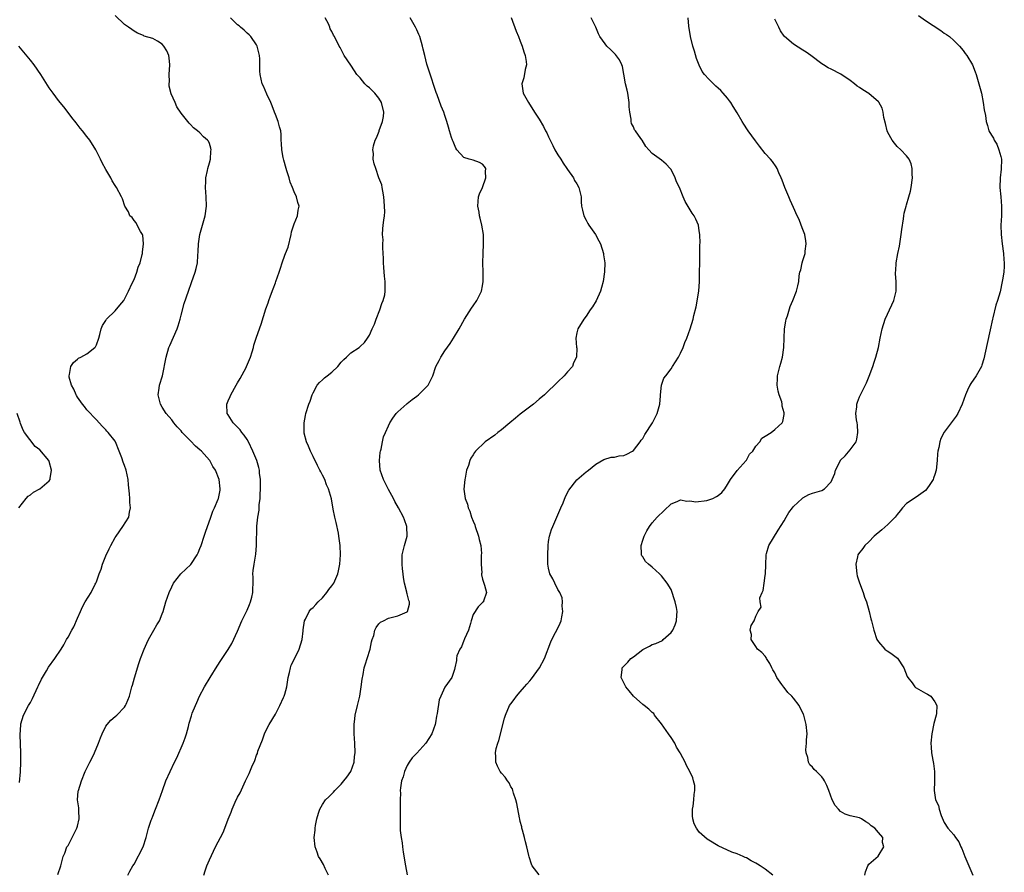
# Model space of a CAD drawing. Units: inches. Extents: x 2511000 to 2514000, y 1539000 to 1542000.
# Drawn here: x 2512279 to 2512488, y 1540810 to 1540991 of the extents above; entities that cross this region are included whole.
import ezdxf

# ---------------------------------------------------------------- set-up
doc = ezdxf.new("R2010")
doc.units = ezdxf.units.IN
doc.header["$MEASUREMENT"] = 0
doc.layers.add('LD25111539_10ft', color=123, linetype='Continuous')

msp = doc.modelspace()

# ---------------------------------------------------------------- linework, layer by layer
at = {"layer": 'LD25111539_10ft'}
for points, elevation in [([(2512286.83, 1540809.17), (2512287.46, 1540811), (2512287.57, 1540811.57), (2512287.97, 1540813), (2512288.3, 1540813.7), (2512288.77, 1540815), (2512289, 1540815.34), (2512290.89, 1540819), (2512291, 1540819.43), (2512291.38, 1540821), (2512291.26, 1540822.74), (2512291.3, 1540823), (2512291.3, 1540823.3), (2512291.01, 1540825), (2512291.17, 1540826.83), (2512291.2, 1540827), (2512291.85, 1540829), (2512292.66, 1540831), (2512293.63, 1540833), (2512294.1, 1540833.9), (2512294.62, 1540835), (2512295.45, 1540837), (2512295.85, 1540838.15), (2512296.22, 1540839), (2512297, 1540840.62), (2512297.28, 1540841), (2512298.09, 1540841.91), (2512299, 1540842.67), (2512299.35, 1540843), (2512301, 1540844.65), (2512301.21, 1540845), (2512301.33, 1540845.33), (2512302.02, 1540847), (2512302.56, 1540849), (2512302.65, 1540849.35), (2512303.09, 1540850.91), (2512304.05, 1540853.95), (2512304.4, 1540855), (2512305.15, 1540857), (2512305.71, 1540858.29), (2512306.08, 1540859), (2512307.24, 1540861), (2512307.87, 1540862.13), (2512308.39, 1540863), (2512309, 1540864.46), (2512309.21, 1540865), (2512309.78, 1540867), (2512310.44, 1540869), (2512311, 1540870.24), (2512311.37, 1540871), (2512312.91, 1540873), (2512314.03, 1540873.97), (2512315.03, 1540874.97), (2512316.41, 1540877), (2512316.6, 1540877.4), (2512317, 1540878.34), (2512317.25, 1540879), (2512317.9, 1540881), (2512318.16, 1540881.84), (2512319.27, 1540885), (2512319.73, 1540886.27), (2512320.06, 1540887), (2512320.85, 1540888.85), (2512320.9, 1540889), (2512321.26, 1540890.74), (2512321.32, 1540891), (2512321.08, 1540893), (2512320.27, 1540895), (2512319.76, 1540895.76), (2512319.08, 1540897), (2512319, 1540897.09), (2512317.33, 1540899), (2512317, 1540899.31), (2512316.05, 1540900.05), (2512315, 1540901.2), (2512313.22, 1540903), (2512313, 1540903.3), (2512312.15, 1540904.15), (2512311.46, 1540905), (2512311, 1540905.66), (2512309.8, 1540907), (2512309, 1540908.38), (2512308.62, 1540909), (2512308.47, 1540909.53), (2512308.15, 1540911), (2512308.36, 1540912.36), (2512308.42, 1540913), (2512309.01, 1540914.99), (2512309.79, 1540919), (2512310.39, 1540921), (2512310.57, 1540921.43), (2512312.16, 1540925), (2512312.39, 1540925.61), (2512312.78, 1540927), (2512313, 1540927.91), (2512313.66, 1540930.34), (2512314.55, 1540933), (2512315.22, 1540934.78), (2512316, 1540937), (2512316.2, 1540937.8), (2512316.46, 1540939), (2512316.56, 1540940.56), (2512316.64, 1540941.36), (2512316.68, 1540943), (2512316.97, 1540944.97), (2512318.1, 1540949), (2512318.37, 1540951), (2512318.32, 1540953), (2512318.17, 1540955), (2512318.22, 1540956.22), (2512318.21, 1540957), (2512318.58, 1540958.58), (2512318.64, 1540959), (2512319, 1540960.2), (2512319.21, 1540961), (2512319.31, 1540962.69), (2512319.38, 1540963), (2512319.32, 1540963.32), (2512319, 1540964.3), (2512318.78, 1540964.78), (2512318.61, 1540965), (2512317.77, 1540965.77), (2512317, 1540966.57), (2512316.49, 1540967), (2512315.64, 1540967.64), (2512315, 1540968.35), (2512314.67, 1540968.67), (2512313, 1540970.78), (2512312.12, 1540972.12), (2512311.71, 1540973), (2512310.88, 1540974.88), (2512310.49, 1540976.49), (2512310.45, 1540977), (2512310.5, 1540977.5), (2512310.45, 1540979), (2512310.57, 1540981), (2512310.47, 1540982.47), (2512310.37, 1540983), (2512309.97, 1540983.97), (2512309.35, 1540985), (2512309, 1540985.4), (2512307.97, 1540986.03), (2512307, 1540986.58), (2512305.13, 1540987.13), (2512305, 1540987.22), (2512303.74, 1540987.74), (2512303, 1540988.15), (2512302.54, 1540988.54), (2512301.86, 1540989), (2512301, 1540989.61), (2512299, 1540991.51)], 7680), ([(2512301.72, 1540809), (2512302.13, 1540809.87), (2512302.76, 1540811), (2512303, 1540811.36), (2512304.97, 1540815), (2512305.58, 1540817), (2512305.83, 1540818.17), (2512306.07, 1540819), (2512306.66, 1540820.66), (2512306.77, 1540821), (2512307, 1540821.53), (2512307.58, 1540823), (2512308.33, 1540825), (2512309.02, 1540826.98), (2512309.78, 1540829), (2512310.64, 1540831), (2512311.57, 1540833), (2512312.06, 1540833.94), (2512313.46, 1540837), (2512313.87, 1540838.13), (2512314.16, 1540839), (2512314.56, 1540840.56), (2512314.72, 1540841.28), (2512315.17, 1540842.83), (2512315.37, 1540843.37), (2512316.04, 1540845), (2512316.35, 1540845.65), (2512316.92, 1540847), (2512317.94, 1540849), (2512319.16, 1540851), (2512320.64, 1540853.36), (2512321.42, 1540854.58), (2512323, 1540856.88), (2512323.78, 1540858.22), (2512325, 1540860.82), (2512325.92, 1540863), (2512327, 1540865.23), (2512327.51, 1540866.49), (2512327.75, 1540867), (2512328.02, 1540868.02), (2512328.25, 1540869), (2512328.25, 1540869.75), (2512328.28, 1540871), (2512328.27, 1540872.27), (2512328.23, 1540873), (2512328.29, 1540873.71), (2512328.48, 1540875), (2512328.85, 1540877.15), (2512328.98, 1540879), (2512329.1, 1540883.1), (2512329.25, 1540885), (2512329.53, 1540886.47), (2512329.59, 1540887.59), (2512329.8, 1540889), (2512329.81, 1540889.81), (2512329.87, 1540891), (2512329.87, 1540891.87), (2512329.83, 1540893), (2512329.66, 1540894.34), (2512329.63, 1540895), (2512329.51, 1540895.51), (2512329.04, 1540897), (2512328.22, 1540899), (2512327.29, 1540901), (2512327, 1540901.51), (2512326.39, 1540902.39), (2512325.91, 1540903), (2512325.52, 1540903.52), (2512325, 1540904.14), (2512324.54, 1540904.54), (2512324.07, 1540905), (2512323, 1540906.69), (2512322.79, 1540907), (2512322.69, 1540909), (2512323, 1540909.67), (2512323.38, 1540910.62), (2512323.52, 1540911), (2512324.67, 1540913), (2512325, 1540913.53), (2512325.54, 1540914.46), (2512326.79, 1540916.79), (2512326.9, 1540917), (2512327.5, 1540918.5), (2512327.73, 1540919), (2512328.08, 1540920.08), (2512328.34, 1540921), (2512328.46, 1540921.54), (2512329, 1540923.18), (2512330.02, 1540925.98), (2512331, 1540929.23), (2512331.48, 1540930.52), (2512331.63, 1540931), (2512331.97, 1540931.97), (2512332.55, 1540933.45), (2512333, 1540934.77), (2512333.1, 1540935), (2512333.83, 1540937), (2512334.12, 1540937.88), (2512334.44, 1540939), (2512335, 1540940.6), (2512335.14, 1540941), (2512335.7, 1540942.3), (2512336.38, 1540945), (2512336.44, 1540945.56), (2512337, 1540947.3), (2512337.69, 1540949), (2512337.84, 1540950.16), (2512338.06, 1540951), (2512337.8, 1540951.8), (2512337.47, 1540953), (2512337, 1540954.04), (2512336.61, 1540955), (2512336.13, 1540956.13), (2512335.91, 1540957), (2512335.47, 1540958.53), (2512335.31, 1540959), (2512334.8, 1540960.8), (2512334.68, 1540961.32), (2512334.37, 1540963), (2512334.34, 1540964.34), (2512334.26, 1540965), (2512334.22, 1540966.22), (2512334.14, 1540967), (2512333.89, 1540967.89), (2512333.61, 1540969), (2512333, 1540970.45), (2512332.84, 1540971), (2512332.35, 1540972.35), (2512332.06, 1540973), (2512331.18, 1540974.82), (2512330.5, 1540976.5), (2512330.23, 1540977), (2512329.78, 1540979), (2512329.7, 1540979.7), (2512329.73, 1540981), (2512329.73, 1540982.27), (2512329.65, 1540983), (2512329.13, 1540985), (2512329, 1540985.23), (2512327.77, 1540987), (2512327.42, 1540987.42), (2512327, 1540987.76), (2512326.36, 1540988.36), (2512325.6, 1540989), (2512325.3, 1540989.3), (2512325, 1540989.54), (2512323.46, 1540991)], 7670), ([(2512317.85, 1540809), (2512318.09, 1540809.91), (2512318.46, 1540811), (2512319, 1540812.26), (2512319.88, 1540814.12), (2512320.32, 1540815), (2512321.91, 1540818.09), (2512322.3, 1540819), (2512323, 1540820.89), (2512323.61, 1540822.39), (2512323.84, 1540823), (2512324.5, 1540824.5), (2512325, 1540825.58), (2512325.54, 1540826.46), (2512326.37, 1540828.37), (2512326.68, 1540829), (2512327, 1540829.77), (2512327.42, 1540830.58), (2512328.01, 1540832.01), (2512328.64, 1540833.36), (2512329, 1540834.47), (2512329.18, 1540834.82), (2512329.31, 1540835.31), (2512330.24, 1540837.76), (2512330.7, 1540839), (2512331, 1540839.64), (2512331.71, 1540841), (2512333, 1540843.16), (2512333.97, 1540845), (2512334.71, 1540846.71), (2512334.85, 1540847), (2512335, 1540847.46), (2512335.41, 1540849), (2512335.74, 1540851), (2512336.03, 1540852.03), (2512336.22, 1540853), (2512336.39, 1540853.61), (2512337.22, 1540855.22), (2512338.08, 1540857), (2512338.71, 1540859), (2512338.88, 1540860.88), (2512338.92, 1540861.08), (2512339.17, 1540863), (2512339.37, 1540863.37), (2512340.18, 1540865), (2512340.54, 1540865.46), (2512341, 1540865.8), (2512341.56, 1540866.44), (2512342.08, 1540867), (2512343, 1540867.89), (2512343.92, 1540869), (2512344.35, 1540869.65), (2512345, 1540870.41), (2512345.38, 1540871), (2512346.25, 1540873), (2512346.4, 1540873.6), (2512346.69, 1540875), (2512346.84, 1540877), (2512346.79, 1540879), (2512346.51, 1540881), (2512346.37, 1540881.63), (2512345.9, 1540883.9), (2512345.63, 1540885), (2512345.3, 1540886.7), (2512344.89, 1540888.89), (2512344.29, 1540891), (2512343.89, 1540891.89), (2512343.47, 1540893), (2512343, 1540893.93), (2512342.62, 1540894.62), (2512342.47, 1540895), (2512341.96, 1540895.96), (2512341, 1540897.89), (2512340.43, 1540899), (2512340.07, 1540900.07), (2512339.59, 1540901), (2512339.14, 1540902.86), (2512339.13, 1540903), (2512339.14, 1540903.14), (2512339.12, 1540905), (2512339.4, 1540906.6), (2512339.49, 1540907), (2512340.1, 1540909), (2512340.36, 1540909.64), (2512340.82, 1540911), (2512341, 1540911.36), (2512341.88, 1540913), (2512342.4, 1540913.6), (2512343, 1540914.13), (2512343.45, 1540914.55), (2512343.98, 1540915), (2512345, 1540915.8), (2512346.23, 1540917), (2512347, 1540917.91), (2512347.52, 1540918.48), (2512348.13, 1540919), (2512349, 1540919.85), (2512350.77, 1540921), (2512351, 1540921.2), (2512351.9, 1540922.1), (2512352.56, 1540923), (2512353, 1540923.65), (2512353.58, 1540925), (2512354.04, 1540925.96), (2512354.42, 1540927), (2512355.21, 1540929), (2512355.61, 1540930.39), (2512355.91, 1540931), (2512356.21, 1540932.21), (2512356.34, 1540933), (2512356.29, 1540935), (2512356.14, 1540936.14), (2512356.01, 1540937.99), (2512355.96, 1540939), (2512355.98, 1540939.98), (2512355.91, 1540941), (2512355.79, 1540942.21), (2512355.81, 1540943), (2512355.86, 1540943.85), (2512355.75, 1540945), (2512355.81, 1540946.19), (2512355.92, 1540947), (2512356.02, 1540948.02), (2512356.15, 1540949), (2512356.21, 1540949.79), (2512356.2, 1540951), (2512356.1, 1540952.1), (2512356.05, 1540953), (2512355.81, 1540954.19), (2512355.7, 1540955), (2512355.57, 1540955.57), (2512355, 1540957.06), (2512354.31, 1540959), (2512353.99, 1540959.99), (2512353.79, 1540961), (2512353.8, 1540962.2), (2512353.68, 1540963), (2512353.81, 1540963.81), (2512354.18, 1540965), (2512354.49, 1540965.51), (2512355.05, 1540966.95), (2512355.07, 1540967.07), (2512355.77, 1540969), (2512355.94, 1540970.06), (2512356.01, 1540971), (2512355.56, 1540973), (2512355, 1540973.95), (2512354.12, 1540975), (2512353.55, 1540975.55), (2512353, 1540976.15), (2512352.5, 1540976.5), (2512352.03, 1540977), (2512351, 1540978.24), (2512350.31, 1540979), (2512349.78, 1540979.78), (2512349, 1540980.97), (2512347.63, 1540983), (2512347, 1540984.29), (2512346.73, 1540984.73), (2512346.55, 1540985), (2512345.55, 1540987), (2512345.32, 1540987.32), (2512345, 1540988.07), (2512344.67, 1540988.67), (2512344.59, 1540989), (2512344.26, 1540989.74), (2512343.6, 1540991)], 7660), ([(2512344.27, 1540809), (2512343.59, 1540810.41), (2512343.24, 1540811.24), (2512342.48, 1540812.48), (2512342.14, 1540813), (2512341.87, 1540813.87), (2512341.42, 1540815), (2512341.25, 1540817), (2512341.43, 1540818.57), (2512341.46, 1540819), (2512341.55, 1540819.55), (2512341.83, 1540821), (2512342.18, 1540822.18), (2512342.41, 1540823), (2512343, 1540823.99), (2512343.63, 1540825), (2512344.33, 1540825.67), (2512345, 1540826.28), (2512345.35, 1540826.65), (2512345.64, 1540827), (2512347, 1540828.32), (2512347.57, 1540829), (2512348.18, 1540829.82), (2512349.02, 1540831), (2512349.73, 1540833), (2512349.83, 1540834.17), (2512349.93, 1540835), (2512349.86, 1540837), (2512349.73, 1540839), (2512349.72, 1540841), (2512349.84, 1540842.16), (2512349.96, 1540843), (2512350.42, 1540845), (2512350.9, 1540847), (2512351.24, 1540849), (2512351.4, 1540850.6), (2512351.63, 1540851.63), (2512351.84, 1540853), (2512352.11, 1540853.89), (2512352.51, 1540855), (2512353.16, 1540857), (2512353.44, 1540858.56), (2512353.55, 1540859), (2512353.88, 1540859.88), (2512354.15, 1540861), (2512354.4, 1540861.6), (2512355, 1540862.35), (2512355.31, 1540862.69), (2512355.96, 1540863), (2512357, 1540863.58), (2512359, 1540864.07), (2512361, 1540864.93), (2512361.07, 1540865), (2512361.48, 1540866.52), (2512361.49, 1540867), (2512361.34, 1540867.34), (2512361, 1540868.76), (2512360.93, 1540868.93), (2512360.93, 1540869.07), (2512360.43, 1540871), (2512360.22, 1540872.22), (2512360.13, 1540873), (2512359.99, 1540874.01), (2512359.9, 1540875), (2512359.95, 1540875.95), (2512359.91, 1540877), (2512360.11, 1540877.89), (2512360.43, 1540879), (2512360.98, 1540881), (2512360.92, 1540883), (2512360.41, 1540884.41), (2512360.23, 1540885), (2512359.17, 1540887), (2512358.34, 1540888.34), (2512358.07, 1540889), (2512357, 1540890.9), (2512356.29, 1540892.29), (2512355.96, 1540893), (2512355.28, 1540895), (2512355.11, 1540897), (2512355.27, 1540898.73), (2512355.31, 1540899), (2512355.43, 1540899.43), (2512355.73, 1540901), (2512355.98, 1540902.02), (2512356.36, 1540903), (2512357, 1540904.42), (2512357.29, 1540905), (2512357.97, 1540906.03), (2512358.66, 1540907), (2512359, 1540907.33), (2512360.92, 1540909.08), (2512361, 1540909.13), (2512362.03, 1540909.97), (2512363, 1540910.67), (2512363.42, 1540911), (2512365, 1540912.62), (2512365.41, 1540913), (2512365.97, 1540914.03), (2512366.4, 1540915), (2512367.05, 1540917), (2512367.77, 1540918.23), (2512368.11, 1540919), (2512369, 1540920.28), (2512370.13, 1540921.87), (2512370.83, 1540923), (2512372.02, 1540925), (2512373.14, 1540927), (2512374.63, 1540929.37), (2512375, 1540929.87), (2512375.77, 1540931), (2512376.79, 1540933), (2512377, 1540934.14), (2512377.14, 1540935), (2512377.15, 1540935.15), (2512377.1, 1540937), (2512377.01, 1540938.99), (2512377.08, 1540941), (2512377.21, 1540943), (2512377.17, 1540945), (2512376.85, 1540947), (2512376.47, 1540948.47), (2512376.36, 1540949), (2512376.25, 1540949.75), (2512375.99, 1540951), (2512376.13, 1540953), (2512376.34, 1540953.66), (2512377, 1540955), (2512377.7, 1540957), (2512377.6, 1540958.4), (2512377.66, 1540959), (2512377.42, 1540959.42), (2512377, 1540959.95), (2512376.31, 1540960.31), (2512375, 1540960.75), (2512374.12, 1540961), (2512373, 1540961.35), (2512371.56, 1540963), (2512371.32, 1540963.32), (2512371, 1540964.05), (2512370.74, 1540964.74), (2512370.62, 1540965), (2512370.42, 1540965.58), (2512370, 1540967), (2512369.79, 1540967.79), (2512369.42, 1540969), (2512369, 1540970.25), (2512368.74, 1540971), (2512368.23, 1540972.23), (2512367.38, 1540974.62), (2512367.16, 1540975.16), (2512365.64, 1540979.64), (2512365.18, 1540981.18), (2512364.7, 1540983), (2512364.37, 1540984.37), (2512364.25, 1540985), (2512363.69, 1540987), (2512363.48, 1540987.48), (2512363, 1540988.46), (2512362.76, 1540989), (2512361.65, 1540991)], 7650), ([(2512383.06, 1540991.06), (2512384.13, 1540988.13), (2512384.58, 1540987), (2512385, 1540986.04), (2512385.39, 1540985), (2512385.76, 1540983.76), (2512386.05, 1540983), (2512386.27, 1540981.73), (2512386.3, 1540981), (2512386.04, 1540980.04), (2512385.75, 1540978.25), (2512385.34, 1540977), (2512385.5, 1540975.5), (2512385.61, 1540975), (2512386.74, 1540973), (2512388.03, 1540971), (2512389, 1540969.46), (2512389.9, 1540967.9), (2512390.37, 1540967), (2512390.6, 1540966.6), (2512391, 1540965.76), (2512391.34, 1540965), (2512391.91, 1540963.91), (2512392.36, 1540963), (2512393, 1540961.93), (2512393.6, 1540961), (2512394.11, 1540960.11), (2512394.89, 1540959), (2512395, 1540958.81), (2512396.26, 1540957), (2512396.49, 1540956.49), (2512397, 1540955.79), (2512397.42, 1540955), (2512397.58, 1540954.42), (2512397.9, 1540953), (2512397.93, 1540951.93), (2512398.02, 1540951), (2512398.17, 1540950.17), (2512398.47, 1540949), (2512399, 1540948.05), (2512399.36, 1540947.36), (2512399.58, 1540947), (2512400.97, 1540944.97), (2512401.69, 1540943.69), (2512402.01, 1540943), (2512402.67, 1540941), (2512402.69, 1540940.69), (2512402.95, 1540939), (2512402.9, 1540937.1), (2512402.57, 1540935), (2512402.25, 1540933.75), (2512402.01, 1540933), (2512401.07, 1540930.93), (2512400.33, 1540929.67), (2512399.86, 1540929), (2512399, 1540927.69), (2512398.47, 1540927), (2512397.23, 1540925), (2512397, 1540924.1), (2512396.77, 1540923), (2512396.96, 1540921.04), (2512396.97, 1540920.97), (2512396.94, 1540919), (2512396.27, 1540917.73), (2512396.05, 1540917), (2512395, 1540915.84), (2512394.32, 1540915), (2512393, 1540913.73), (2512392.6, 1540913.4), (2512392.23, 1540913), (2512391, 1540911.82), (2512390.1, 1540911), (2512389, 1540910.04), (2512387.77, 1540909), (2512385, 1540906.88), (2512384, 1540906), (2512382.75, 1540905), (2512381, 1540903.51), (2512380.21, 1540903), (2512379.56, 1540902.44), (2512377.51, 1540901), (2512375.51, 1540899), (2512375.3, 1540898.7), (2512375, 1540898.22), (2512374.5, 1540897.5), (2512374.27, 1540897), (2512373.99, 1540895.99), (2512373.61, 1540895), (2512373.28, 1540893.28), (2512373.2, 1540893), (2512373.03, 1540890.97), (2512373.28, 1540889), (2512373.76, 1540887.76), (2512373.9, 1540887), (2512374.26, 1540886.26), (2512374.66, 1540885), (2512375, 1540884.13), (2512375.34, 1540883.34), (2512375.44, 1540883), (2512376.12, 1540881), (2512376.25, 1540880.25), (2512376.59, 1540879), (2512376.73, 1540877.27), (2512376.72, 1540877), (2512376.66, 1540876.66), (2512376.66, 1540875), (2512376.8, 1540873.2), (2512376.77, 1540873), (2512376.76, 1540872.76), (2512377, 1540871.83), (2512377.19, 1540871.19), (2512377.42, 1540870.58), (2512377.8, 1540869), (2512377.19, 1540867.19), (2512377.16, 1540867), (2512377, 1540866.87), (2512376.06, 1540865.94), (2512375, 1540864.36), (2512374.57, 1540863), (2512374.44, 1540862.44), (2512373.98, 1540861), (2512373.16, 1540859.16), (2512373.07, 1540858.93), (2512373, 1540858.81), (2512372.51, 1540857.49), (2512372.17, 1540857), (2512371.56, 1540855.56), (2512371.42, 1540855), (2512371.44, 1540854.56), (2512371.08, 1540853), (2512371, 1540852.68), (2512370.47, 1540851), (2512369, 1540848.91), (2512368.1, 1540847), (2512367.78, 1540846.22), (2512367.35, 1540843.35), (2512367.21, 1540842.79), (2512367, 1540841.37), (2512366.93, 1540841), (2512366.21, 1540839), (2512364.97, 1540837), (2512363, 1540834.9), (2512362.07, 1540833.93), (2512361.43, 1540833), (2512361, 1540832.26), (2512360.41, 1540831), (2512360.12, 1540829.89), (2512359.81, 1540829), (2512359.54, 1540827.54), (2512359.53, 1540827), (2512359.6, 1540826.4), (2512359.5, 1540825), (2512359.47, 1540823.47), (2512359.52, 1540823), (2512359.48, 1540821), (2512359.53, 1540818.47), (2512359.69, 1540817), (2512359.89, 1540815.89), (2512359.97, 1540815), (2512360.13, 1540813.87), (2512360.64, 1540811), (2512361, 1540809.07)], 7640), ([(2512389, 1540809.11), (2512387.51, 1540811), (2512387.34, 1540811.34), (2512386.87, 1540812.87), (2512386.84, 1540813.16), (2512386.41, 1540815), (2512386.1, 1540816.1), (2512385.87, 1540817), (2512385.44, 1540818.56), (2512385.33, 1540819), (2512385.29, 1540819.29), (2512385, 1540820.37), (2512384.9, 1540820.9), (2512384.82, 1540821.18), (2512384.23, 1540824.23), (2512384.04, 1540825), (2512383.57, 1540826.43), (2512383.41, 1540827), (2512383.31, 1540827.31), (2512383, 1540827.78), (2512382.6, 1540828.6), (2512382.31, 1540829), (2512381.81, 1540829.81), (2512381, 1540830.65), (2512380.73, 1540831), (2512380.17, 1540832.16), (2512379.78, 1540833), (2512379.78, 1540834.22), (2512379.72, 1540835), (2512379.88, 1540835.88), (2512380.2, 1540837), (2512380.41, 1540837.59), (2512381.64, 1540842.36), (2512381.83, 1540843), (2512382.73, 1540845), (2512383, 1540845.38), (2512383.71, 1540846.29), (2512384.18, 1540847), (2512385, 1540847.93), (2512385.89, 1540849), (2512386.41, 1540849.58), (2512387, 1540850.29), (2512387.34, 1540850.66), (2512389.04, 1540853), (2512390.12, 1540855), (2512391.49, 1540858.51), (2512391.71, 1540859), (2512392.49, 1540860.49), (2512392.74, 1540861), (2512393.47, 1540862.53), (2512393.67, 1540863), (2512393.83, 1540863.83), (2512394.03, 1540865), (2512393.9, 1540866.1), (2512393.93, 1540867), (2512393.85, 1540867.85), (2512393.37, 1540869), (2512393, 1540869.64), (2512392.3, 1540871), (2512391.88, 1540871.88), (2512391.25, 1540873), (2512391, 1540874.16), (2512390.87, 1540875), (2512390.86, 1540876.86), (2512390.85, 1540877), (2512390.91, 1540878.91), (2512390.9, 1540879), (2512391, 1540879.85), (2512391.19, 1540881), (2512391.64, 1540882.36), (2512391.91, 1540883), (2512393, 1540885.49), (2512393.61, 1540887), (2512394.08, 1540888.08), (2512394.6, 1540889.4), (2512395.29, 1540890.71), (2512397, 1540892.91), (2512399, 1540894.61), (2512399.2, 1540894.8), (2512399.48, 1540895), (2512401, 1540896.22), (2512402.76, 1540897.24), (2512404.28, 1540897.72), (2512405, 1540897.73), (2512406, 1540898), (2512407, 1540898.1), (2512407.61, 1540898.39), (2512408.78, 1540899), (2512409, 1540899.14), (2512410.45, 1540901), (2512410.67, 1540901.33), (2512411, 1540901.71), (2512411.46, 1540902.54), (2512413.08, 1540905), (2512413.7, 1540906.3), (2512414.07, 1540907), (2512414.49, 1540908.49), (2512414.61, 1540909), (2512414.75, 1540910.75), (2512414.74, 1540911), (2512414.96, 1540913.04), (2512415.5, 1540914.5), (2512415.86, 1540915), (2512417, 1540916.51), (2512417.33, 1540917), (2512418.56, 1540919), (2512419, 1540919.84), (2512419.54, 1540921), (2512419.95, 1540922.05), (2512420.35, 1540923), (2512421.04, 1540925), (2512421.66, 1540927), (2512421.84, 1540927.84), (2512422.32, 1540929.68), (2512422.9, 1540933), (2512423.06, 1540935.06), (2512423.14, 1540941), (2512423.13, 1540942.87), (2512423.15, 1540943.15), (2512423.09, 1540945), (2512423, 1540945.78), (2512422.8, 1540947), (2512422.29, 1540948.29), (2512421.88, 1540949), (2512421.51, 1540949.51), (2512420.01, 1540952.01), (2512419.59, 1540953), (2512418.78, 1540955), (2512418.19, 1540956.19), (2512417.9, 1540957), (2512417, 1540958.78), (2512416.83, 1540959), (2512415.94, 1540959.94), (2512415, 1540960.8), (2512413, 1540962.17), (2512412.29, 1540963), (2512411.67, 1540963.67), (2512410.87, 1540965), (2512410.6, 1540965.4), (2512409.46, 1540967), (2512409.25, 1540967.25), (2512409, 1540967.83), (2512408.58, 1540968.58), (2512408.52, 1540969), (2512408.53, 1540969.47), (2512408.24, 1540971), (2512408.1, 1540972.1), (2512408.12, 1540973), (2512407.97, 1540974.03), (2512407.79, 1540975), (2512407.65, 1540975.65), (2512407.33, 1540977), (2512407.01, 1540979.01), (2512406.67, 1540980.67), (2512406.58, 1540981), (2512406.05, 1540982.05), (2512405.22, 1540983.22), (2512404.22, 1540984.22), (2512403.35, 1540985), (2512403, 1540985.46), (2512401.87, 1540987), (2512401.6, 1540987.6), (2512401.06, 1540989), (2512400.03, 1540991)], 7630), ([(2512438.62, 1540809), (2512437, 1540810.26), (2512435.95, 1540811), (2512435.35, 1540811.35), (2512435, 1540811.59), (2512434.04, 1540812.04), (2512433, 1540812.68), (2512432.76, 1540812.76), (2512432.28, 1540813), (2512431, 1540813.55), (2512429.91, 1540813.91), (2512427, 1540815.27), (2512425, 1540816.42), (2512424.66, 1540816.66), (2512423, 1540818.17), (2512422.41, 1540819), (2512421.93, 1540819.93), (2512421.62, 1540821), (2512421.58, 1540821.58), (2512421.54, 1540823), (2512421.67, 1540823.67), (2512421.86, 1540825), (2512421.9, 1540826.1), (2512422.08, 1540827), (2512422.04, 1540828.04), (2512421.79, 1540829), (2512421.65, 1540829.65), (2512421.02, 1540831.02), (2512420.31, 1540832.31), (2512419.99, 1540833), (2512419, 1540834.81), (2512418.91, 1540835), (2512418.18, 1540836.18), (2512417.78, 1540837), (2512417, 1540838.23), (2512416.45, 1540839), (2512415, 1540841.14), (2512413.52, 1540843), (2512413.31, 1540843.31), (2512413, 1540843.56), (2512412.26, 1540844.26), (2512411.26, 1540845), (2512411, 1540845.22), (2512409.03, 1540847), (2512408.14, 1540848.14), (2512407.42, 1540849), (2512407, 1540849.86), (2512406.4, 1540851), (2512406.63, 1540852.63), (2512406.65, 1540853), (2512407, 1540853.34), (2512407.81, 1540854.19), (2512408.49, 1540855), (2512409, 1540855.37), (2512411, 1540856.92), (2512412.39, 1540857.61), (2512413, 1540857.96), (2512413.79, 1540858.21), (2512415.16, 1540858.84), (2512415.35, 1540859), (2512417, 1540860.49), (2512417.35, 1540861), (2512417.88, 1540862.12), (2512418.17, 1540863), (2512418.2, 1540864.2), (2512418.29, 1540865), (2512418.17, 1540865.83), (2512417.9, 1540867), (2512417.67, 1540867.67), (2512417.27, 1540869), (2512417, 1540869.62), (2512416.2, 1540871), (2512415, 1540872.58), (2512414.77, 1540872.77), (2512414.56, 1540873), (2512413, 1540874.41), (2512412.2, 1540875), (2512411.58, 1540875.58), (2512411, 1540876.57), (2512410.77, 1540876.77), (2512410.72, 1540877), (2512410.76, 1540877.24), (2512410.64, 1540879), (2512411, 1540880.15), (2512411.29, 1540881), (2512411.87, 1540882.13), (2512412.39, 1540883), (2512413, 1540883.8), (2512414.07, 1540885), (2512417, 1540887.83), (2512418.31, 1540888.31), (2512419, 1540888.65), (2512420.38, 1540888.38), (2512421, 1540888.48), (2512422.29, 1540888.29), (2512424.56, 1540888.56), (2512425, 1540888.65), (2512425.9, 1540889), (2512426.64, 1540889.36), (2512427, 1540889.57), (2512427.77, 1540890.23), (2512428.45, 1540891), (2512429, 1540891.92), (2512429.61, 1540893), (2512431, 1540894.93), (2512432.94, 1540897), (2512433, 1540897.09), (2512433.62, 1540898.38), (2512434.33, 1540899), (2512435, 1540900.04), (2512435.85, 1540901), (2512436.24, 1540901.76), (2512437, 1540902.19), (2512438.25, 1540903), (2512439, 1540903.64), (2512440.56, 1540905), (2512440.72, 1540905.28), (2512441, 1540906.79), (2512441.02, 1540907), (2512441, 1540907.13), (2512440.56, 1540908.56), (2512440.59, 1540909), (2512440.49, 1540909.51), (2512439.95, 1540911), (2512439.73, 1540911.73), (2512439.52, 1540913), (2512439.57, 1540914.43), (2512439.57, 1540915), (2512440.08, 1540917), (2512440.31, 1540917.69), (2512440.64, 1540919), (2512440.94, 1540921), (2512441.11, 1540925), (2512441.36, 1540926.64), (2512441.46, 1540927), (2512441.71, 1540927.71), (2512442.3, 1540929.7), (2512442.88, 1540931), (2512443.62, 1540933), (2512443.88, 1540934.12), (2512444.12, 1540935), (2512444.22, 1540936.22), (2512444.34, 1540937), (2512444.53, 1540937.47), (2512444.8, 1540939), (2512445, 1540939.5), (2512445.46, 1540941), (2512445.49, 1540941.49), (2512445.71, 1540943), (2512445.63, 1540943.63), (2512445.37, 1540945), (2512445, 1540946.06), (2512444.63, 1540947), (2512444.2, 1540948.2), (2512443.78, 1540949), (2512443, 1540950.74), (2512442.27, 1540952.27), (2512441.98, 1540953), (2512441.15, 1540955), (2512440.57, 1540956.57), (2512440.4, 1540957), (2512439.91, 1540958.1), (2512439.53, 1540959), (2512439.34, 1540959.34), (2512438.5, 1540960.5), (2512438.11, 1540961), (2512437, 1540962.23), (2512435.75, 1540963.75), (2512434.9, 1540964.89), (2512433.39, 1540967), (2512433.25, 1540967.25), (2512432.43, 1540968.43), (2512432.06, 1540969), (2512431, 1540970.84), (2512430.19, 1540972.19), (2512429.68, 1540973), (2512429.4, 1540973.4), (2512429, 1540973.91), (2512428.08, 1540975), (2512427.55, 1540975.55), (2512427, 1540976.07), (2512426.49, 1540976.49), (2512425, 1540977.97), (2512424.09, 1540979), (2512423.62, 1540979.62), (2512422.94, 1540980.94), (2512422.39, 1540982.39), (2512421.95, 1540983.95), (2512421.61, 1540985), (2512421.11, 1540987), (2512420.78, 1540989.22), (2512420.6, 1540991)], 7620), ([(2512458.1, 1540809), (2512458.26, 1540809.74), (2512458.75, 1540811), (2512459, 1540811.36), (2512460.94, 1540813.06), (2512462.17, 1540815), (2512461.91, 1540815.91), (2512461.92, 1540817), (2512461, 1540818.07), (2512460.29, 1540819), (2512459.46, 1540819.46), (2512459, 1540819.99), (2512458.32, 1540820.32), (2512457.43, 1540821), (2512457, 1540821.19), (2512455, 1540821.61), (2512453.99, 1540821.99), (2512453, 1540822.52), (2512452.53, 1540823), (2512451.81, 1540823.81), (2512451.22, 1540825), (2512450.49, 1540827), (2512450.06, 1540828.06), (2512449.6, 1540829), (2512449.36, 1540829.36), (2512449, 1540829.85), (2512447.85, 1540831), (2512447.41, 1540831.41), (2512447, 1540831.95), (2512446.43, 1540832.43), (2512446.15, 1540833), (2512446.03, 1540833.97), (2512445.67, 1540835), (2512445.63, 1540835.63), (2512445.78, 1540837), (2512445.77, 1540837.77), (2512445.86, 1540839), (2512445.68, 1540841), (2512445.18, 1540843), (2512445.13, 1540843.13), (2512444.19, 1540845), (2512443, 1540846.59), (2512442.63, 1540847), (2512441.82, 1540847.82), (2512441, 1540848.84), (2512440.91, 1540848.91), (2512440.53, 1540849.47), (2512439.44, 1540851), (2512439, 1540851.99), (2512438.62, 1540852.62), (2512438.4, 1540853), (2512437.96, 1540853.96), (2512437.29, 1540855), (2512437.22, 1540855.22), (2512437, 1540855.52), (2512436.3, 1540856.3), (2512435.38, 1540857), (2512435, 1540857.58), (2512433.97, 1540859), (2512434.09, 1540860.09), (2512433.79, 1540861), (2512434, 1540862), (2512434.62, 1540863), (2512435, 1540863.98), (2512435.47, 1540865), (2512436.11, 1540865.89), (2512435.9, 1540867), (2512435.86, 1540867.86), (2512436.31, 1540869), (2512436.54, 1540869.46), (2512436.74, 1540871), (2512437, 1540872.64), (2512437.04, 1540873), (2512437.09, 1540874.91), (2512437.18, 1540877), (2512437.28, 1540877.28), (2512437.79, 1540879), (2512439.73, 1540882.27), (2512441, 1540884.25), (2512441.43, 1540885), (2512442.02, 1540885.98), (2512442.78, 1540887), (2512443, 1540887.25), (2512444.83, 1540889), (2512445, 1540889.13), (2512446.22, 1540889.78), (2512447, 1540890.11), (2512449, 1540890.68), (2512449.6, 1540891), (2512451, 1540892.53), (2512451.22, 1540893), (2512451.74, 1540894.26), (2512451.92, 1540895), (2512452.94, 1540897), (2512453, 1540897.07), (2512453.99, 1540898.01), (2512455, 1540899.28), (2512456.27, 1540901), (2512456.43, 1540901.57), (2512456.68, 1540903), (2512456.6, 1540904.6), (2512456.52, 1540905), (2512456.37, 1540905.63), (2512456.25, 1540907), (2512456.43, 1540908.43), (2512456.43, 1540909), (2512456.58, 1540909.42), (2512457, 1540910.53), (2512457.2, 1540911), (2512458.48, 1540913.52), (2512459.06, 1540914.94), (2512459.82, 1540917), (2512460.12, 1540917.88), (2512460.47, 1540919), (2512461.01, 1540921), (2512461.42, 1540923), (2512461.8, 1540925), (2512462.43, 1540927), (2512463.9, 1540930.1), (2512464.29, 1540931), (2512464.76, 1540933), (2512464.76, 1540935), (2512464.64, 1540936.64), (2512464.64, 1540937), (2512464.7, 1540937.3), (2512464.76, 1540939), (2512465.11, 1540941), (2512465.46, 1540942.54), (2512465.88, 1540945), (2512465.97, 1540946.03), (2512466.33, 1540948.33), (2512466.4, 1540949), (2512466.49, 1540949.51), (2512466.9, 1540951), (2512467, 1540951.29), (2512467.5, 1540953), (2512467.82, 1540954.18), (2512467.97, 1540955), (2512468.22, 1540957), (2512468.17, 1540957.83), (2512468.21, 1540959), (2512467.99, 1540959.99), (2512467.57, 1540961), (2512467, 1540961.69), (2512465.76, 1540963), (2512465, 1540963.71), (2512464.41, 1540964.41), (2512463.94, 1540965), (2512463, 1540966.67), (2512462.86, 1540967), (2512462.55, 1540968.55), (2512462.19, 1540969.81), (2512462.01, 1540971), (2512461.79, 1540971.79), (2512461.08, 1540973.08), (2512461, 1540973.18), (2512459, 1540974.93), (2512457.69, 1540975.69), (2512457, 1540976.19), (2512456.52, 1540976.52), (2512455.96, 1540977), (2512455, 1540977.7), (2512453.02, 1540979.02), (2512451, 1540980.09), (2512450.38, 1540980.38), (2512449.38, 1540981), (2512449, 1540981.25), (2512446.7, 1540983), (2512445.7, 1540983.7), (2512445, 1540984.16), (2512443, 1540985.38), (2512441.1, 1540987), (2512441, 1540987.11), (2512440.26, 1540988.26), (2512439.85, 1540989), (2512439, 1540990.73)], 7610), ([(2512469.5, 1540991.5), (2512471, 1540990.45), (2512474.28, 1540988.28), (2512475, 1540987.73), (2512475.45, 1540987.45), (2512476.13, 1540987), (2512477, 1540986.21), (2512478.24, 1540985), (2512479, 1540984.09), (2512479.44, 1540983.44), (2512479.76, 1540983), (2512480.98, 1540981), (2512481.52, 1540979.52), (2512481.75, 1540979), (2512482.51, 1540976.51), (2512482.87, 1540975), (2512483.26, 1540973), (2512483.47, 1540971.47), (2512483.72, 1540970.28), (2512483.9, 1540969), (2512484.14, 1540968.14), (2512484.49, 1540967), (2512485, 1540966.1), (2512485.42, 1540965.42), (2512485.56, 1540965), (2512486.15, 1540964.15), (2512486.59, 1540963), (2512487, 1540961.58), (2512487.13, 1540961), (2512487.1, 1540958.9), (2512486.85, 1540957), (2512486.81, 1540955), (2512487.02, 1540953), (2512487.16, 1540951), (2512487.13, 1540949), (2512487.02, 1540947), (2512487.04, 1540945), (2512487.26, 1540943), (2512487.58, 1540941), (2512487.67, 1540939.67), (2512487.74, 1540939), (2512487.72, 1540938.28), (2512487.62, 1540937), (2512487.35, 1540935.35), (2512487.31, 1540935), (2512486.83, 1540932.83), (2512486.31, 1540931), (2512485.97, 1540930.03), (2512485.33, 1540927.33), (2512485.24, 1540927), (2512484.77, 1540924.77), (2512484.11, 1540921.89), (2512483.41, 1540918.59), (2512483, 1540917.28), (2512482.9, 1540917), (2512481.75, 1540915), (2512480.64, 1540913.36), (2512480.43, 1540913), (2512479.93, 1540911.93), (2512479.48, 1540911), (2512478.8, 1540909), (2512477.9, 1540907), (2512477.55, 1540906.45), (2512476.48, 1540905), (2512475, 1540903.05), (2512474.3, 1540901.7), (2512474.03, 1540901), (2512473.81, 1540899.81), (2512473.61, 1540899), (2512473.56, 1540898.44), (2512473.48, 1540897), (2512473.26, 1540895), (2512473, 1540894.05), (2512472.7, 1540893.3), (2512472.61, 1540893), (2512471.96, 1540891.96), (2512471.33, 1540891), (2512471, 1540890.67), (2512469, 1540889.26), (2512467, 1540887.92), (2512466.16, 1540887), (2512465.62, 1540886.38), (2512465, 1540885.59), (2512464.57, 1540885), (2512463, 1540883.45), (2512461.71, 1540882.29), (2512460.11, 1540881), (2512459, 1540879.79), (2512458.13, 1540879), (2512457.68, 1540878.32), (2512456.78, 1540877.22), (2512456.65, 1540877), (2512456.6, 1540876.6), (2512456.24, 1540875), (2512456.47, 1540873), (2512456.54, 1540872.54), (2512457, 1540871.04), (2512457.78, 1540869), (2512458.04, 1540868.04), (2512458.46, 1540867), (2512459.06, 1540865), (2512459.44, 1540863.44), (2512459.57, 1540863), (2512460.05, 1540861), (2512460.68, 1540859), (2512461, 1540858.51), (2512462.35, 1540857), (2512462.73, 1540856.73), (2512463, 1540856.58), (2512463.95, 1540855.95), (2512465.1, 1540855.1), (2512466.41, 1540853), (2512467.15, 1540851.15), (2512467.24, 1540851), (2512468.18, 1540849.82), (2512468.78, 1540849), (2512468.88, 1540848.88), (2512469, 1540848.8), (2512471, 1540847.65), (2512471.45, 1540847.45), (2512472.13, 1540847), (2512473, 1540845.79), (2512473.41, 1540845), (2512473.32, 1540843.32), (2512473.27, 1540843), (2512472.81, 1540841.19), (2512472.34, 1540839), (2512472.14, 1540837), (2512472.2, 1540836.2), (2512472.27, 1540835), (2512472.56, 1540833.44), (2512472.71, 1540832.71), (2512472.94, 1540831), (2512472.92, 1540828.92), (2512472.83, 1540827), (2512473.16, 1540825), (2512473.78, 1540823.78), (2512473.9, 1540823), (2512474.33, 1540821.67), (2512475, 1540820.19), (2512475.74, 1540819), (2512477, 1540817.57), (2512477.39, 1540817), (2512478.08, 1540816.08), (2512478.52, 1540815), (2512478.69, 1540814.69), (2512479.34, 1540813), (2512481.04, 1540809)], 7600), ([(2512278.67, 1540828.67), (2512278.91, 1540830.91), (2512278.97, 1540832.97), (2512278.94, 1540835), (2512278.87, 1540836.87), (2512278.81, 1540838.81), (2512278.95, 1540840.95), (2512279, 1540841.15), (2512279.53, 1540843), (2512280.57, 1540845), (2512281, 1540845.69), (2512281.48, 1540846.52), (2512282.61, 1540849), (2512282.72, 1540849.28), (2512283.36, 1540850.64), (2512283.55, 1540851), (2512284.4, 1540852.4), (2512284.84, 1540853.16), (2512286.16, 1540855), (2512287.52, 1540857), (2512288.09, 1540857.91), (2512288.69, 1540859), (2512289, 1540859.51), (2512289.81, 1540861), (2512290.25, 1540861.75), (2512291, 1540863.57), (2512291.62, 1540865), (2512292.06, 1540865.94), (2512292.65, 1540867), (2512293.91, 1540869), (2512294.76, 1540870.76), (2512294.89, 1540871), (2512295, 1540871.28), (2512295.6, 1540873), (2512296.02, 1540873.98), (2512296.34, 1540875), (2512297, 1540876.79), (2512297.75, 1540878.25), (2512298.09, 1540879), (2512299, 1540880.72), (2512299.19, 1540881), (2512300.62, 1540883), (2512301.9, 1540885), (2512302.04, 1540886.04), (2512302.28, 1540887), (2512302.13, 1540888.13), (2512302.13, 1540889), (2512302.07, 1540889.93), (2512301.85, 1540891.85), (2512301.75, 1540893), (2512301.31, 1540895), (2512301, 1540895.96), (2512300.69, 1540896.69), (2512300.38, 1540897.62), (2512299.88, 1540899), (2512299.08, 1540901), (2512299, 1540901.13), (2512297.53, 1540903), (2512297.26, 1540903.26), (2512297, 1540903.56), (2512296.28, 1540904.28), (2512295.63, 1540905), (2512295, 1540905.64), (2512293, 1540907.77), (2512292.47, 1540908.47), (2512292.04, 1540909), (2512291, 1540910.5), (2512290.82, 1540910.82), (2512290.69, 1540911), (2512290.19, 1540912.19), (2512289.71, 1540913), (2512289.26, 1540914.74), (2512289.22, 1540915), (2512289.32, 1540915.32), (2512289.57, 1540917), (2512290.14, 1540917.86), (2512291, 1540918.54), (2512291.24, 1540918.76), (2512291.7, 1540919), (2512293, 1540919.64), (2512294.68, 1540921), (2512294.83, 1540921.17), (2512295, 1540921.57), (2512295.54, 1540923), (2512295.77, 1540923.77), (2512296.05, 1540925), (2512296.33, 1540925.67), (2512297, 1540926.73), (2512297.09, 1540926.91), (2512297.16, 1540927), (2512299, 1540928.79), (2512300.01, 1540929.99), (2512300.83, 1540931), (2512301, 1540931.28), (2512301.86, 1540933), (2512302.64, 1540934.64), (2512303, 1540935.47), (2512303.61, 1540937), (2512303.9, 1540938.1), (2512304.28, 1540939), (2512304.74, 1540940.74), (2512304.78, 1540941), (2512304.78, 1540941.22), (2512305.02, 1540943), (2512304.85, 1540944.85), (2512304.78, 1540945), (2512304.39, 1540945.61), (2512303.7, 1540947), (2512303.48, 1540947.48), (2512303, 1540948), (2512302.6, 1540948.6), (2512302.13, 1540949), (2512301.8, 1540949.8), (2512301.08, 1540951), (2512300.54, 1540952.54), (2512300.33, 1540953), (2512299.27, 1540955), (2512299, 1540955.37), (2512298.38, 1540956.38), (2512298.05, 1540957), (2512297, 1540958.77), (2512296.25, 1540960.25), (2512295.91, 1540961), (2512294.88, 1540963), (2512293.6, 1540965), (2512293, 1540965.81), (2512292.07, 1540967), (2512291.58, 1540967.58), (2512290.69, 1540968.69), (2512289.83, 1540969.83), (2512289, 1540970.91), (2512288.12, 1540972.12), (2512287, 1540973.47), (2512285.84, 1540975), (2512285, 1540976.16), (2512283.19, 1540979), (2512281.78, 1540981), (2512281, 1540982.01), (2512278.55, 1540985)], 7690), ([(2512278.53, 1540887), (2512280.07, 1540889), (2512280.51, 1540889.49), (2512281, 1540889.73), (2512281.69, 1540890.31), (2512283, 1540890.99), (2512285, 1540892.72), (2512285.17, 1540893), (2512285.19, 1540893.19), (2512285.51, 1540895), (2512285, 1540896.81), (2512284.91, 1540897), (2512283, 1540899.31), (2512282.01, 1540900.01), (2512279.75, 1540903), (2512279.48, 1540903.48), (2512278.91, 1540904.91), (2512278.86, 1540905.14), (2512278.19, 1540907)], 7700)]:
    msp.add_lwpolyline(points, dxfattribs=dict(at, elevation=elevation))

doc.saveas('drawing.dxf')
